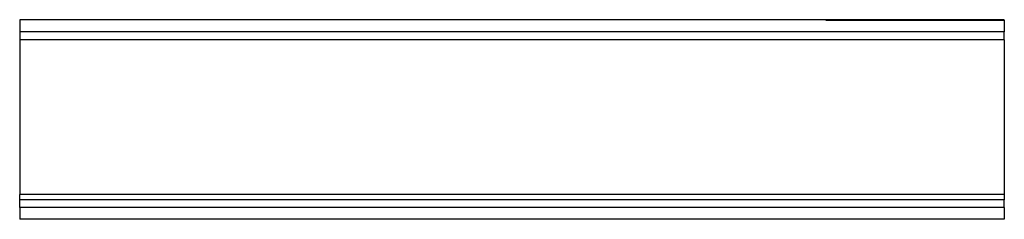
# Model space of a CAD drawing. Units: metres. Extents: x 9.1 to 28.6, y 17.5 to 23.5.
# Drawn here: x 17.2 to 18.5, y 22.1 to 22.3 of the extents above; entities that cross this region are included whole.
import ezdxf

# ---------------------------------------------------------------- set-up
doc = ezdxf.new("R2010")
doc.units = ezdxf.units.M
doc.layers.add('Edges', color=7, linetype='Continuous')

# ---------------------------------------------------------------- blocks, each defined once
blk = doc.blocks.new('stone railing pl')
at = {"layer": 'Edges'}
for p, q in [((18.6096, 9.8067), (17.3183, 9.8067)), ((17.3183, 9.8067), (17.3183, 9.806)), ((17.3183, 9.806), (17.3183, 9.7908)), ((18.3756, 9.8062), (18.3753, 9.806)), ((18.3753, 9.806), (18.581, 9.806)), ((18.5807, 9.8062), (18.3756, 9.8062)), ((18.581, 9.806), (18.5807, 9.8062)), ((18.581, 9.806), (18.6096, 9.806)), ((18.6096, 9.806), (18.6096, 9.8067)), ((18.6096, 9.806), (18.6096, 9.7908)), ((18.6096, 9.7908), (17.3183, 9.7908)), ((17.3183, 9.7908), (17.3183, 9.7804)), ((18.5927, 9.7908), (18.5176, 9.7908)), ((18.6096, 9.7908), (18.5927, 9.7908)), ((18.6096, 9.7804), (18.6096, 9.7908)), ((18.6096, 9.7804), (17.3183, 9.7804)), ((17.3183, 9.7804), (17.3183, 9.5776)), ((18.6096, 9.7804), (18.5927, 9.7804)), ((18.6096, 9.7804), (18.6096, 9.5776)), ((17.3296, 9.5776), (17.3183, 9.5776)), ((17.3183, 9.5707), (17.3183, 9.5776)), ((18.6096, 9.5707), (17.3183, 9.5707)), ((17.3183, 9.5603), (17.3183, 9.5707)), ((17.6781, 9.5776), (17.3296, 9.5776)), ((18.6096, 9.5776), (17.6781, 9.5776)), ((18.6096, 9.5776), (18.6096, 9.5707)), ((18.6096, 9.5603), (18.6096, 9.5707)), ((18.6096, 9.5603), (17.3183, 9.5603)), ((17.3183, 9.5603), (17.3183, 9.545)), ((18.6096, 9.5603), (18.6096, 9.545)), ((18.6096, 9.545), (17.3183, 9.545))]:
    blk.add_line(p, q, dxfattribs=at)

msp = doc.modelspace()

# ---------------------------------------------------------------- block references
msp.add_blockref('stone railing pl', (-0.1479, 12.5193))

doc.saveas('drawing.dxf')
